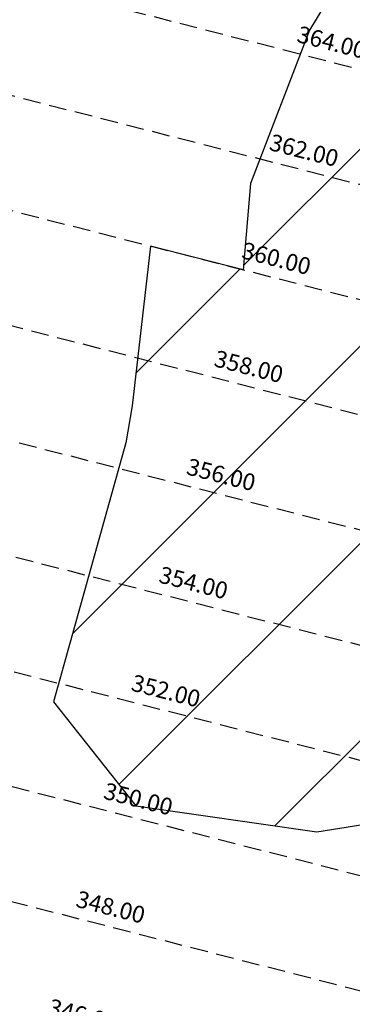
# Model space of a CAD drawing. Extents: x 1538956 to 1571595, y 5042519 to 5072519.
# Drawn here: x 1557460 to 1557579, y 5062403 to 5062756 of the extents above; entities that cross this region are included whole.
import ezdxf

# ---------------------------------------------------------------- set-up
doc = ezdxf.new("R2010")
doc.units = 0
doc.header["$LTSCALE"] = 2
doc.header["$MEASUREMENT"] = 0
doc.linetypes.add('NASCOSTA2', pattern=[4.7625, 3.175, -1.5875])
doc.layers.add('conica', color=8, linetype='Continuous')
doc.layers.add('interpolazione conica', color=1, linetype='Continuous')
doc.styles.add('PC01', font='ARIAL.TTF')

msp = doc.modelspace()

# ---------------------------------------------------------------- hatches: boundary and pattern name
at = {"layer": 'interpolazione conica'}
h = msp.add_hatch(dxfattribs=at)
h.set_pattern_fill('ANSI31', color=256, scale=400, style=0)
h.paths.add_polyline_path([(1558276.84, 5062774.8), (1558283.38, 5062779), (1558241.28, 5062791.63, 0.009414), (1558023.48, 5062851.66), (1557708.29, 5062932.19), (1557691.8, 5062910.1), (1557673.12, 5062884), (1557627.62, 5062835.88), (1557586.53, 5062790.61), (1557563.53, 5062752.52), (1557542.41, 5062697.6), (1557539.69, 5062666.66), (1557781.07, 5062604.99), (1557785.42, 5062607.26), (1557824.2, 5062622.24), (1557889.04, 5062625.06), (1557953.77, 5062639.69), (1558018.56, 5062648.01), (1558083.31, 5062661.2), (1558148.13, 5062665.69), (1558212.88, 5062678.29), (1558231.86, 5062704.01)])
h.paths.add_polyline_path([(1557760.21, 5062527.66), (1557824.69, 5062569.5), (1557889.52, 5062573.19), (1557900.15, 5062574.57), (1557781.07, 5062604.99), (1557506.57, 5062675.12), (1557499.91, 5062617.84), (1557497.71, 5062604.6), (1557471.81, 5062511.76), (1557501.23, 5062474.42), (1557566.18, 5062465.15), (1557695.73, 5062485.84), (1557745.07, 5062514.29)])

# ---------------------------------------------------------------- linework, layer by layer
at = {"layer": 'conica', "linetype": 'NASCOSTA2'}
for p, q in [((1555126.82, 5063365.68), (1557969.27, 5062639.48)), ((1555116.92, 5063326.92), (1557959.37, 5062600.72)), ((1555077.31, 5063171.9), (1557919.77, 5062445.7)), ((1555067.41, 5063133.15), (1557909.87, 5062406.95)), ((1555057.51, 5063094.39), (1557899.96, 5062368.19)), ((1555047.61, 5063055.64), (1557890.06, 5062329.44))]:
    msp.add_line(p, q, dxfattribs=at)
at = {"layer": 'conica', "color": 255, "linetype": 'NASCOSTA2'}
msp.add_line((1555107.02, 5063288.17), (1557949.47, 5062561.97), dxfattribs=at)
at = {"layer": 'conica', "linetype": 'NASCOSTA2', "flags": 128}
for points in [[(1548390.42, 5059739.31, -0.383443), (1555097.11, 5063249.41), (1557939.57, 5062523.21, -0.363268), (1562184.16, 5056624.83)], [(1548429.39, 5059729.35, -0.383226), (1555087.21, 5063210.66), (1557929.67, 5062484.46, -0.363211), (1562144.35, 5056628.87)]]:
    msp.add_lwpolyline(points, format="xyb", dxfattribs=at)
at = {"layer": 'interpolazione conica'}
msp.add_lwpolyline([(1557586.53, 5062790.61), (1557563.53, 5062752.52), (1557542.41, 5062697.6), (1557539.69, 5062666.66), (1557506.57, 5062675.12), (1557499.91, 5062617.84), (1557497.71, 5062604.6), (1557471.81, 5062511.76), (1557501.23, 5062474.42), (1557566.18, 5062465.15), (1557695.73, 5062485.84), (1557745.07, 5062514.29), (1557760.21, 5062527.66), (1557824.69, 5062569.5), (1557889.52, 5062573.19), (1557900.15, 5062574.57), (1557781.07, 5062604.99), (1557785.42, 5062607.26), (1557824.2, 5062622.24), (1557889.04, 5062625.06), (1557953.77, 5062639.69), (1558018.56, 5062648.01), (1558083.31, 5062661.2), (1558148.13, 5062665.69)], dxfattribs=at)

# ---------------------------------------------------------------- texts
at = {"layer": 'conica', "char_height": 6, "width": 250, "attachment_point": 8, "rotation": 345.6684, "style": 'PC01'}
for s, insert in [('364.00', (1557570.26, 5062743.49, 85.27)), ('362.00', (1557560.36, 5062704.73, 85.27)), ('360.00', (1557550.46, 5062665.98, 85.27)), ('358.00', (1557540.56, 5062627.22, 85.22)), ('356.00', (1557530.65, 5062588.46, 85.22)), ('354.00', (1557520.75, 5062549.71, 85.22)), ('352.00', (1557510.85, 5062510.95, 85.22)), ('350.00', (1557500.95, 5062472.2, 85.22)), ('348.00', (1557491.05, 5062433.44, 85.22)), ('346.00', (1557481.15, 5062394.69, 85.22))]:
    msp.add_mtext(s, dxfattribs=dict(at, insert=insert))

doc.saveas('drawing.dxf')
